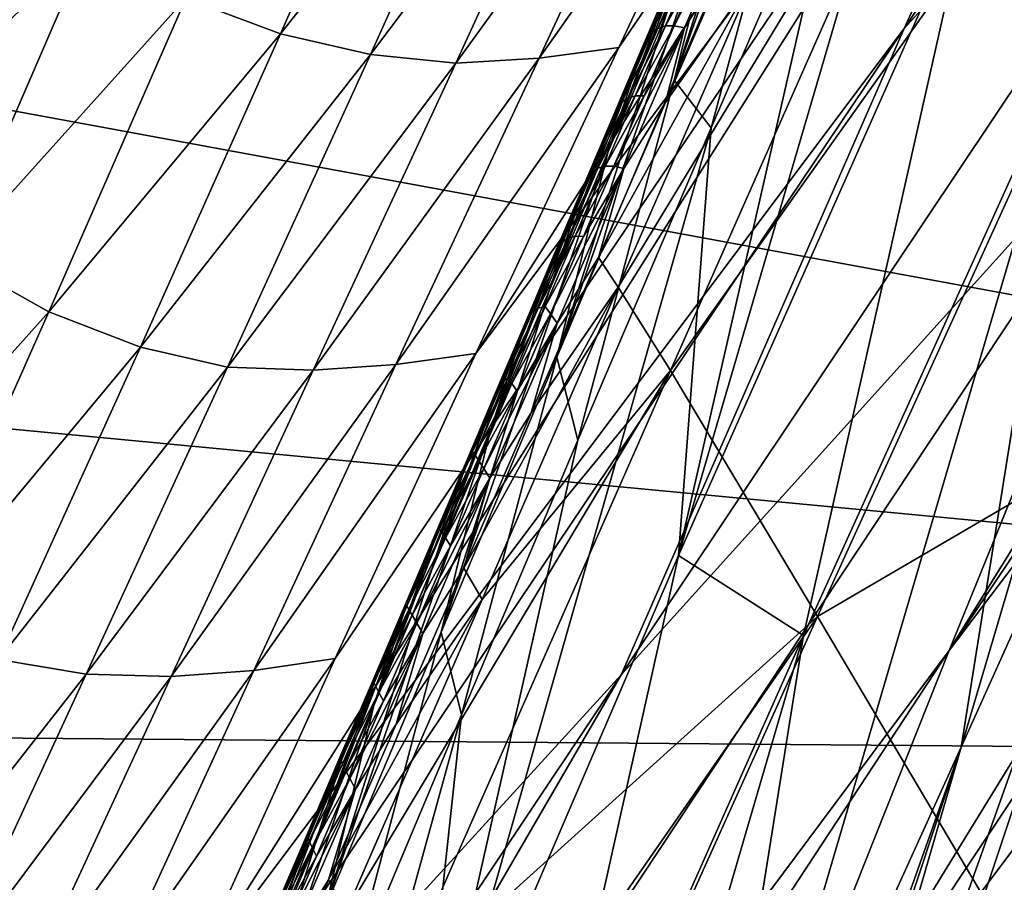
# Model space of a CAD drawing. Units: metres. Extents: x 15.54 to 18.01, y -5.64 to -0.93.
# Drawn here: x 17.52 to 17.53, y -4.06 to -4.04 of the extents above; entities that cross this region are included whole.
import ezdxf

# ---------------------------------------------------------------- set-up
doc = ezdxf.new("R2010")
doc.units = ezdxf.units.M
doc.linetypes.add('AUSGEZOGEN', pattern=[0])
doc.layers.add('Ebene 01', color=7, linetype='AUSGEZOGEN', lineweight=25)

msp = doc.modelspace()

# ---------------------------------------------------------------- linework, layer by layer
at = {"layer": 'Ebene 01', "color": 35, "linetype": 'AUSGEZOGEN', "lineweight": 25, "transparency": 33554687}
for points in [[(17.539365, -4.024317, 1.932563), (17.522771, -4.050261, 1.920486), (17.525101, -4.045272, 1.924048)], [(17.534626, -4.034331, 1.925459), (17.522771, -4.050261, 1.920486), (17.539365, -4.024317, 1.932563)], [(17.527449, -4.040269, 1.927603), (17.539365, -4.024317, 1.932563), (17.525101, -4.045272, 1.924048)], [(17.53892, -4.0349, 1.916987), (17.529753, -4.044963, 1.917867), (17.543681, -4.024289, 1.924534)], [(17.543681, -4.024289, 1.924534), (17.529753, -4.044963, 1.917867), (17.534626, -4.034331, 1.925459)], [(17.530489, -4.055101, 1.902382), (17.545955, -4.030171, 1.913204), (17.543841, -4.035228, 1.909569)], [(17.534585, -4.045048, 1.909691), (17.545955, -4.030171, 1.913204), (17.530489, -4.055101, 1.902382)], [(17.442283, -4.032876, 1.553855), (17.441233, -4.044474, 1.548539), (17.57337, -4.057009, 1.584163)], [(17.57337, -4.057009, 1.584163), (17.575185, -4.034789, 1.593464), (17.442283, -4.032876, 1.553855)], [(17.53081, -4.042889, 1.88593), (17.532534, -4.045118, 1.886227), (17.535264, -4.033067, 1.892735)], [(17.537727, -4.033956, 1.888708), (17.525946, -4.050541, 1.87534), (17.530456, -4.040338, 1.882855)], [(17.52834, -4.054547, 1.873678), (17.525946, -4.050541, 1.87534), (17.537727, -4.033956, 1.888708)], [(17.544666, -4.045013, 1.884917), (17.52834, -4.054547, 1.873678), (17.537727, -4.033956, 1.888708)], [(17.534626, -4.034331, 1.925459), (17.518072, -4.060531, 1.913114), (17.520474, -4.055234, 1.916923)], [(17.529753, -4.044963, 1.917867), (17.518072, -4.060531, 1.913114), (17.534626, -4.034331, 1.925459)], [(17.522771, -4.050261, 1.920486), (17.534626, -4.034331, 1.925459), (17.520474, -4.055234, 1.916923)], [(17.53892, -4.0349, 1.916987), (17.525137, -4.055503, 1.910275), (17.529753, -4.044963, 1.917867)], [(17.534585, -4.045048, 1.909691), (17.525137, -4.055503, 1.910275), (17.53892, -4.0349, 1.916987)], [(17.541783, -4.040204, 1.905979), (17.530489, -4.055101, 1.902382), (17.543841, -4.035228, 1.909569)], [(17.53702, -4.035288, 1.893019), (17.530682, -4.05668, 1.880885), (17.535224, -4.046613, 1.887976)], [(17.532534, -4.045118, 1.886227), (17.530682, -4.05668, 1.880885), (17.53702, -4.035288, 1.893019)], [(17.526072, -4.053557, 1.878293), (17.531213, -4.036048, 1.88879), (17.52886, -4.041383, 1.884964)], [(17.53081, -4.042889, 1.88593), (17.531213, -4.036048, 1.88879), (17.526072, -4.053557, 1.878293)], [(17.5397, -4.036631, 1.895062), (17.530894, -4.061216, 1.87977), (17.533079, -4.056283, 1.88331)], [(17.535224, -4.046613, 1.887976), (17.530894, -4.061216, 1.87977), (17.5397, -4.036631, 1.895062)], [(17.526006, -4.045808, 1.880648), (17.528923, -4.037598, 1.88588), (17.527819, -4.040172, 1.883963)], [(17.528205, -4.040676, 1.884479), (17.528923, -4.037598, 1.88588), (17.526006, -4.045808, 1.880648)], [(17.508809, -4.050959, 1.914452), (17.518702, -4.038423, 1.927842), (17.516449, -4.043585, 1.924275)], [(17.51331, -4.040621, 1.921578), (17.518702, -4.038423, 1.927842), (17.508809, -4.050959, 1.914452)], [(17.519584, -4.045053, 1.925556), (17.518038, -4.044469, 1.925098), (17.521835, -4.03994, 1.929098)], [(17.523351, -4.040282, 1.929215), (17.519584, -4.045053, 1.925556), (17.521835, -4.03994, 1.929098)], [(17.526846, -4.042453, 1.882253), (17.526006, -4.045808, 1.880648), (17.527819, -4.040172, 1.883963)], [(17.526568, -4.06496, 1.895157), (17.541783, -4.040204, 1.905979), (17.539739, -4.045169, 1.902387)], [(17.530489, -4.055101, 1.902382), (17.541783, -4.040204, 1.905979), (17.526568, -4.06496, 1.895157)], [(17.521051, -4.045388, 1.925652), (17.519584, -4.045053, 1.925556), (17.523351, -4.040282, 1.929215)], [(17.524785, -4.040429, 1.928985), (17.521051, -4.045388, 1.925652), (17.523351, -4.040282, 1.929215)], [(17.525101, -4.045272, 1.924048), (17.523799, -4.045445, 1.924877), (17.527449, -4.040269, 1.927603)], [(17.527449, -4.040269, 1.927603), (17.523799, -4.045445, 1.924877), (17.526136, -4.040433, 1.928423)], [(17.530456, -4.040338, 1.882855), (17.525091, -4.049183, 1.876074), (17.527302, -4.044114, 1.87983)], [(17.525946, -4.050541, 1.87534), (17.525091, -4.049183, 1.876074), (17.530456, -4.040338, 1.882855)], [(17.522442, -4.045527, 1.9254), (17.521051, -4.045388, 1.925652), (17.524785, -4.040429, 1.928985)], [(17.526136, -4.040433, 1.928423), (17.522442, -4.045527, 1.9254), (17.524785, -4.040429, 1.928985)], [(17.523799, -4.045445, 1.924877), (17.522442, -4.045527, 1.9254), (17.526136, -4.040433, 1.928423)], [(17.526006, -4.045808, 1.880648), (17.526606, -4.046583, 1.881137), (17.528205, -4.040676, 1.884479)], [(17.528205, -4.040676, 1.884479), (17.526606, -4.046583, 1.881137), (17.52886, -4.041383, 1.884964)], [(17.526606, -4.046583, 1.881137), (17.526072, -4.053557, 1.878293), (17.52886, -4.041383, 1.884964)], [(17.524091, -4.050323, 1.877231), (17.526846, -4.042453, 1.882253), (17.525881, -4.044723, 1.880543)], [(17.526006, -4.045808, 1.880648), (17.526846, -4.042453, 1.882253), (17.524091, -4.050323, 1.877231)], [(17.52716, -4.042661, 1.880937), (17.526006, -4.044919, 1.879296), (17.526497, -4.043775, 1.880152)], [(17.526174, -4.044952, 1.879224), (17.526006, -4.044919, 1.879296), (17.52716, -4.042661, 1.880937)], [(17.526859, -4.043873, 1.880002), (17.526174, -4.044952, 1.879224), (17.52716, -4.042661, 1.880937)], [(17.526072, -4.053557, 1.878293), (17.528113, -4.05486, 1.879431), (17.53081, -4.042889, 1.88593)], [(17.53081, -4.042889, 1.88593), (17.528113, -4.05486, 1.879431), (17.532534, -4.045118, 1.886227)], [(17.524921, -4.046984, 1.878832), (17.526401, -4.043176, 1.881327), (17.525919, -4.044311, 1.880472)], [(17.525881, -4.044723, 1.880543), (17.526401, -4.043176, 1.881327), (17.524921, -4.046984, 1.878832)], [(17.514234, -4.048704, 1.920747), (17.508809, -4.050959, 1.914452), (17.516449, -4.043585, 1.924275)], [(17.518038, -4.044469, 1.925098), (17.514234, -4.048704, 1.920747), (17.516449, -4.043585, 1.924275)], [(17.526349, -4.043781, 1.880218), (17.525735, -4.044962, 1.879423), (17.526222, -4.043823, 1.880279)], [(17.52586, -4.044922, 1.879362), (17.525735, -4.044962, 1.879423), (17.526349, -4.043781, 1.880218)], [(17.526006, -4.044919, 1.879296), (17.52586, -4.044922, 1.879362), (17.526497, -4.043775, 1.880152)], [(17.526497, -4.043775, 1.880152), (17.52586, -4.044922, 1.879362), (17.526349, -4.043781, 1.880218)], [(17.526116, -4.043898, 1.880334), (17.525547, -4.045141, 1.879529), (17.52603, -4.044006, 1.880385)], [(17.525631, -4.045035, 1.879478), (17.525547, -4.045141, 1.879529), (17.526116, -4.043898, 1.880334)], [(17.526222, -4.043823, 1.880279), (17.525631, -4.045035, 1.879478), (17.526116, -4.043898, 1.880334)], [(17.525735, -4.044962, 1.879423), (17.525631, -4.045035, 1.879478), (17.526222, -4.043823, 1.880279)], [(17.526859, -4.043873, 1.880002), (17.527302, -4.044114, 1.87983), (17.525864, -4.046173, 1.878289)], [(17.525864, -4.046173, 1.878289), (17.526174, -4.044952, 1.879224), (17.526859, -4.043873, 1.880002)], [(17.525547, -4.045141, 1.879529), (17.525483, -4.045278, 1.879574), (17.52603, -4.044006, 1.880385)], [(17.52603, -4.044006, 1.880385), (17.525483, -4.045278, 1.879574), (17.525965, -4.044144, 1.88043)], [(17.527302, -4.044114, 1.87983), (17.52477, -4.048698, 1.876411), (17.525864, -4.046173, 1.878289)], [(17.525091, -4.049183, 1.876074), (17.52477, -4.048698, 1.876411), (17.527302, -4.044114, 1.87983)], [(17.525965, -4.044144, 1.88043), (17.525437, -4.045443, 1.879616), (17.525919, -4.044311, 1.880472)], [(17.525483, -4.045278, 1.879574), (17.525437, -4.045443, 1.879616), (17.525965, -4.044144, 1.88043)], [(17.525437, -4.045443, 1.879616), (17.524921, -4.046984, 1.878832), (17.525919, -4.044311, 1.880472)], [(17.57337, -4.057009, 1.584163), (17.441233, -4.044474, 1.548539), (17.438927, -4.0559, 1.542494)], [(17.515802, -4.049582, 1.92156), (17.514234, -4.048704, 1.920747), (17.518038, -4.044469, 1.925098)], [(17.519584, -4.045053, 1.925556), (17.515802, -4.049582, 1.92156), (17.518038, -4.044469, 1.925098)], [(17.524921, -4.046984, 1.878832), (17.524091, -4.050323, 1.877231), (17.525881, -4.044723, 1.880543)], [(17.507247, -4.086272, 1.894322), (17.525137, -4.055503, 1.910275), (17.534585, -4.045048, 1.909691)], [(17.507247, -4.086272, 1.894322), (17.534585, -4.045048, 1.909691), (17.530489, -4.055101, 1.902382)], [(17.518072, -4.060531, 1.913114), (17.529753, -4.044963, 1.917867), (17.515732, -4.065805, 1.909306)], [(17.525137, -4.055503, 1.910275), (17.515732, -4.065805, 1.909306), (17.529753, -4.044963, 1.917867)], [(17.517298, -4.050157, 1.921997), (17.515802, -4.049582, 1.92156), (17.519584, -4.045053, 1.925556)], [(17.521051, -4.045388, 1.925652), (17.517298, -4.050157, 1.921997), (17.519584, -4.045053, 1.925556)], [(17.526174, -4.044952, 1.879224), (17.525021, -4.047209, 1.877582), (17.525514, -4.046063, 1.878439)], [(17.525183, -4.047248, 1.87751), (17.525021, -4.047209, 1.877582), (17.526174, -4.044952, 1.879224)], [(17.525631, -4.045035, 1.879478), (17.525064, -4.046276, 1.878673), (17.525547, -4.045141, 1.879529)], [(17.525146, -4.046172, 1.878622), (17.525064, -4.046276, 1.878673), (17.525631, -4.045035, 1.879478)], [(17.525247, -4.046101, 1.878566), (17.525146, -4.046172, 1.878622), (17.525735, -4.044962, 1.879423)], [(17.525735, -4.044962, 1.879423), (17.525146, -4.046172, 1.878622), (17.525631, -4.045035, 1.879478)], [(17.525864, -4.046173, 1.878289), (17.525183, -4.047248, 1.87751), (17.526174, -4.044952, 1.879224)], [(17.52537, -4.046064, 1.878505), (17.525247, -4.046101, 1.878566), (17.52586, -4.044922, 1.879362)], [(17.52586, -4.044922, 1.879362), (17.525247, -4.046101, 1.878566), (17.525735, -4.044962, 1.879423)], [(17.525514, -4.046063, 1.878439), (17.52537, -4.046064, 1.878505), (17.526006, -4.044919, 1.879296)], [(17.526006, -4.044919, 1.879296), (17.52537, -4.046064, 1.878505), (17.52586, -4.044922, 1.879362)], [(17.526006, -4.044919, 1.879296), (17.526174, -4.044952, 1.879224), (17.525514, -4.046063, 1.878439)], [(17.534755, -4.065381, 1.870194), (17.52834, -4.054547, 1.873678), (17.544666, -4.045013, 1.884917)], [(17.525064, -4.046276, 1.878673), (17.525002, -4.046411, 1.878719), (17.525547, -4.045141, 1.879529)], [(17.525547, -4.045141, 1.879529), (17.525002, -4.046411, 1.878719), (17.525483, -4.045278, 1.879574)], [(17.528113, -4.05486, 1.879431), (17.526268, -4.066403, 1.874101), (17.532534, -4.045118, 1.886227)], [(17.532534, -4.045118, 1.886227), (17.526268, -4.066403, 1.874101), (17.530682, -4.05668, 1.880885)], [(17.537695, -4.050129, 1.898793), (17.526568, -4.06496, 1.895157), (17.539739, -4.045169, 1.902387)], [(17.518721, -4.050483, 1.92207), (17.517298, -4.050157, 1.921997), (17.521051, -4.045388, 1.925652)], [(17.522442, -4.045527, 1.9254), (17.518721, -4.050483, 1.92207), (17.521051, -4.045388, 1.925652)], [(17.522771, -4.050261, 1.920486), (17.521465, -4.050444, 1.921322), (17.525101, -4.045272, 1.924048)], [(17.525101, -4.045272, 1.924048), (17.521465, -4.050444, 1.921322), (17.523799, -4.045445, 1.924877)], [(17.525002, -4.046411, 1.878719), (17.524957, -4.046575, 1.87876), (17.525483, -4.045278, 1.879574)], [(17.525483, -4.045278, 1.879574), (17.524957, -4.046575, 1.87876), (17.525437, -4.045443, 1.879616)], [(17.520118, -4.050535, 1.921856), (17.518721, -4.050483, 1.92207), (17.522442, -4.045527, 1.9254)], [(17.523799, -4.045445, 1.924877), (17.520118, -4.050535, 1.921856), (17.522442, -4.045527, 1.9254)], [(17.521465, -4.050444, 1.921322), (17.520118, -4.050535, 1.921856), (17.523799, -4.045445, 1.924877)], [(17.523966, -4.04924, 1.877122), (17.525437, -4.045443, 1.879616), (17.524957, -4.046575, 1.87876)], [(17.524921, -4.046984, 1.878832), (17.525437, -4.045443, 1.879616), (17.523966, -4.04924, 1.877122)], [(17.524091, -4.050323, 1.877231), (17.52443, -4.051677, 1.877309), (17.526006, -4.045808, 1.880648)], [(17.526006, -4.045808, 1.880648), (17.52443, -4.051677, 1.877309), (17.526606, -4.046583, 1.881137)], [(17.525146, -4.046172, 1.878622), (17.524581, -4.047411, 1.877817), (17.525064, -4.046276, 1.878673)], [(17.52466, -4.047309, 1.877766), (17.524581, -4.047411, 1.877817), (17.525146, -4.046172, 1.878622)], [(17.52476, -4.047241, 1.87771), (17.52466, -4.047309, 1.877766), (17.525247, -4.046101, 1.878566)], [(17.525247, -4.046101, 1.878566), (17.52466, -4.047309, 1.877766), (17.525146, -4.046172, 1.878622)], [(17.52537, -4.046064, 1.878505), (17.52476, -4.047241, 1.87771), (17.525247, -4.046101, 1.878566)], [(17.52488, -4.047207, 1.877649), (17.52476, -4.047241, 1.87771), (17.52537, -4.046064, 1.878505)], [(17.52477, -4.048698, 1.876411), (17.525183, -4.047248, 1.87751), (17.525864, -4.046173, 1.878289)], [(17.525021, -4.047209, 1.877582), (17.52488, -4.047207, 1.877649), (17.525514, -4.046063, 1.878439)], [(17.525514, -4.046063, 1.878439), (17.52488, -4.047207, 1.877649), (17.52537, -4.046064, 1.878505)], [(17.524581, -4.047411, 1.877817), (17.524519, -4.047544, 1.877863), (17.525064, -4.046276, 1.878673)], [(17.525064, -4.046276, 1.878673), (17.524519, -4.047544, 1.877863), (17.525002, -4.046411, 1.878719)], [(17.525002, -4.046411, 1.878719), (17.524477, -4.047706, 1.877905), (17.524957, -4.046575, 1.87876)], [(17.524519, -4.047544, 1.877863), (17.524477, -4.047706, 1.877905), (17.525002, -4.046411, 1.878719)], [(17.52172, -4.063696, 1.870652), (17.526606, -4.046583, 1.881137), (17.52443, -4.051677, 1.877309)], [(17.526072, -4.053557, 1.878293), (17.526606, -4.046583, 1.881137), (17.52172, -4.063696, 1.870652)], [(17.524477, -4.047706, 1.877905), (17.523966, -4.04924, 1.877122), (17.524957, -4.046575, 1.87876)], [(17.535224, -4.046613, 1.887976), (17.526485, -4.071129, 1.872686), (17.528699, -4.066161, 1.876228)], [(17.530682, -4.05668, 1.880885), (17.526485, -4.071129, 1.872686), (17.535224, -4.046613, 1.887976)], [(17.530894, -4.061216, 1.87977), (17.535224, -4.046613, 1.887976), (17.528699, -4.066161, 1.876228)], [(17.522202, -4.054803, 1.873813), (17.524921, -4.046984, 1.878832), (17.523966, -4.04924, 1.877122)], [(17.524091, -4.050323, 1.877231), (17.524921, -4.046984, 1.878832), (17.522202, -4.054803, 1.873813)], [(17.525183, -4.047248, 1.87751), (17.523984, -4.049614, 1.875787), (17.524527, -4.048356, 1.876726)], [(17.524093, -4.04977, 1.875632), (17.523984, -4.049614, 1.875787), (17.525183, -4.047248, 1.87751)], [(17.52477, -4.048698, 1.876411), (17.524093, -4.04977, 1.875632), (17.525183, -4.047248, 1.87751)], [(17.524175, -4.048447, 1.87691), (17.524098, -4.048546, 1.876961), (17.52466, -4.047309, 1.877766)], [(17.52466, -4.047309, 1.877766), (17.524098, -4.048546, 1.876961), (17.524581, -4.047411, 1.877817)], [(17.524272, -4.048381, 1.876854), (17.524175, -4.048447, 1.87691), (17.52476, -4.047241, 1.87771)], [(17.52476, -4.047241, 1.87771), (17.524175, -4.048447, 1.87691), (17.52466, -4.047309, 1.877766)], [(17.524389, -4.04835, 1.876792), (17.524272, -4.048381, 1.876854), (17.52488, -4.047207, 1.877649)], [(17.52488, -4.047207, 1.877649), (17.524272, -4.048381, 1.876854), (17.52476, -4.047241, 1.87771)], [(17.525021, -4.047209, 1.877582), (17.524389, -4.04835, 1.876792), (17.52488, -4.047207, 1.877649)], [(17.524527, -4.048356, 1.876726), (17.524389, -4.04835, 1.876792), (17.525021, -4.047209, 1.877582)], [(17.525021, -4.047209, 1.877582), (17.525183, -4.047248, 1.87751), (17.524527, -4.048356, 1.876726)], [(17.524098, -4.048546, 1.876961), (17.524038, -4.048677, 1.877007), (17.524581, -4.047411, 1.877817)], [(17.524581, -4.047411, 1.877817), (17.524038, -4.048677, 1.877007), (17.524519, -4.047544, 1.877863)], [(17.524038, -4.048677, 1.877007), (17.523997, -4.048837, 1.877049), (17.524519, -4.047544, 1.877863)], [(17.524519, -4.047544, 1.877863), (17.523997, -4.048837, 1.877049), (17.524477, -4.047706, 1.877905)], [(17.523014, -4.051492, 1.875411), (17.524477, -4.047706, 1.877905), (17.523997, -4.048837, 1.877049)], [(17.523966, -4.04924, 1.877122), (17.524477, -4.047706, 1.877905), (17.523014, -4.051492, 1.875411)], [(17.524272, -4.048381, 1.876854), (17.523689, -4.049586, 1.876053), (17.524175, -4.048447, 1.87691)], [(17.523783, -4.049523, 1.875997), (17.523689, -4.049586, 1.876053), (17.524272, -4.048381, 1.876854)], [(17.524389, -4.04835, 1.876792), (17.523783, -4.049523, 1.875997), (17.524272, -4.048381, 1.876854)], [(17.523897, -4.049496, 1.875936), (17.523783, -4.049523, 1.875997), (17.524389, -4.04835, 1.876792)], [(17.524527, -4.048356, 1.876726), (17.523897, -4.049496, 1.875936), (17.524389, -4.04835, 1.876792)], [(17.523984, -4.049614, 1.875787), (17.523897, -4.049496, 1.875936), (17.524527, -4.048356, 1.876726)], [(17.524098, -4.048546, 1.876961), (17.523557, -4.04981, 1.876151), (17.524038, -4.048677, 1.877007)], [(17.523613, -4.049682, 1.876105), (17.523557, -4.04981, 1.876151), (17.524098, -4.048546, 1.876961)], [(17.524175, -4.048447, 1.87691), (17.523613, -4.049682, 1.876105), (17.524098, -4.048546, 1.876961)], [(17.523689, -4.049586, 1.876053), (17.523613, -4.049682, 1.876105), (17.524175, -4.048447, 1.87691)], [(17.515802, -4.049582, 1.92156), (17.512011, -4.053817, 1.917216), (17.514234, -4.048704, 1.920747)], [(17.524038, -4.048677, 1.877007), (17.523518, -4.049967, 1.876194), (17.523997, -4.048837, 1.877049)], [(17.523557, -4.04981, 1.876151), (17.523518, -4.049967, 1.876194), (17.524038, -4.048677, 1.877007)], [(17.52477, -4.048698, 1.876411), (17.525091, -4.049183, 1.876074), (17.523673, -4.051229, 1.874532)], [(17.523673, -4.051229, 1.874532), (17.524093, -4.04977, 1.875632), (17.52477, -4.048698, 1.876411)], [(17.523518, -4.049967, 1.876194), (17.523014, -4.051492, 1.875411), (17.523997, -4.048837, 1.877049)], [(17.523014, -4.051492, 1.875411), (17.522202, -4.054803, 1.873813), (17.523966, -4.04924, 1.877122)], [(17.525091, -4.049183, 1.876074), (17.522572, -4.053764, 1.872654), (17.523673, -4.051229, 1.874532)], [(17.522871, -4.05427, 1.872316), (17.522572, -4.053764, 1.872654), (17.525091, -4.049183, 1.876074)], [(17.525091, -4.049183, 1.876074), (17.525946, -4.050541, 1.87534), (17.522871, -4.05427, 1.872316)], [(17.523293, -4.050666, 1.875141), (17.523202, -4.050726, 1.875197), (17.523783, -4.049523, 1.875997)], [(17.523783, -4.049523, 1.875997), (17.523202, -4.050726, 1.875197), (17.523689, -4.049586, 1.876053)], [(17.523897, -4.049496, 1.875936), (17.523293, -4.050666, 1.875141), (17.523783, -4.049523, 1.875997)], [(17.523357, -4.050752, 1.874997), (17.523293, -4.050666, 1.875141), (17.523897, -4.049496, 1.875936)], [(17.523984, -4.049614, 1.875787), (17.523357, -4.050752, 1.874997), (17.523897, -4.049496, 1.875936)], [(17.51353, -4.054685, 1.918007), (17.512011, -4.053817, 1.917216), (17.515802, -4.049582, 1.92156)], [(17.517298, -4.050157, 1.921997), (17.51353, -4.054685, 1.918007), (17.515802, -4.049582, 1.92156)], [(17.523129, -4.050819, 1.875249), (17.523075, -4.050943, 1.875295), (17.523613, -4.049682, 1.876105)], [(17.523613, -4.049682, 1.876105), (17.523075, -4.050943, 1.875295), (17.523557, -4.04981, 1.876151)], [(17.523689, -4.049586, 1.876053), (17.523129, -4.050819, 1.875249), (17.523613, -4.049682, 1.876105)], [(17.523202, -4.050726, 1.875197), (17.523129, -4.050819, 1.875249), (17.523689, -4.049586, 1.876053)], [(17.523442, -4.050874, 1.874848), (17.523357, -4.050752, 1.874997), (17.523984, -4.049614, 1.875787)], [(17.523984, -4.049614, 1.875787), (17.524093, -4.04977, 1.875632), (17.523442, -4.050874, 1.874848)], [(17.524093, -4.04977, 1.875632), (17.522897, -4.052135, 1.873909), (17.523442, -4.050874, 1.874848)], [(17.522999, -4.052297, 1.873754), (17.522897, -4.052135, 1.873909), (17.524093, -4.04977, 1.875632)], [(17.523673, -4.051229, 1.874532), (17.522999, -4.052297, 1.873754), (17.524093, -4.04977, 1.875632)], [(17.523557, -4.04981, 1.876151), (17.523038, -4.051098, 1.875338), (17.523518, -4.049967, 1.876194)], [(17.523075, -4.050943, 1.875295), (17.523038, -4.051098, 1.875338), (17.523557, -4.04981, 1.876151)], [(17.522061, -4.053745, 1.873701), (17.523518, -4.049967, 1.876194), (17.523038, -4.051098, 1.875338)], [(17.523014, -4.051492, 1.875411), (17.523518, -4.049967, 1.876194), (17.522061, -4.053745, 1.873701)], [(17.514981, -4.05525, 1.918419), (17.51353, -4.054685, 1.918007), (17.517298, -4.050157, 1.921997)], [(17.518721, -4.050483, 1.92207), (17.514981, -4.05525, 1.918419), (17.517298, -4.050157, 1.921997)], [(17.52265, -4.074791, 1.887923), (17.537695, -4.050129, 1.898793), (17.535639, -4.055085, 1.895198)], [(17.526568, -4.06496, 1.895157), (17.537695, -4.050129, 1.898793), (17.52265, -4.074791, 1.887923)], [(17.520474, -4.055234, 1.916923), (17.519149, -4.055428, 1.91776), (17.522771, -4.050261, 1.920486)], [(17.522771, -4.050261, 1.920486), (17.519149, -4.055428, 1.91776), (17.521465, -4.050444, 1.921322)], [(17.522202, -4.054803, 1.873813), (17.522537, -4.056154, 1.873895), (17.524091, -4.050323, 1.877231)], [(17.524091, -4.050323, 1.877231), (17.522537, -4.056154, 1.873895), (17.52443, -4.051677, 1.877309)], [(17.516412, -4.055488, 1.918528), (17.514981, -4.05525, 1.918419), (17.518721, -4.050483, 1.92207)], [(17.520118, -4.050535, 1.921856), (17.516412, -4.055488, 1.918528), (17.518721, -4.050483, 1.92207)], [(17.519149, -4.055428, 1.91776), (17.517798, -4.055529, 1.918302), (17.521465, -4.050444, 1.921322)], [(17.521465, -4.050444, 1.921322), (17.517798, -4.055529, 1.918302), (17.520118, -4.050535, 1.921856)], [(17.517798, -4.055529, 1.918302), (17.516412, -4.055488, 1.918528), (17.520118, -4.050535, 1.921856)], [(17.525946, -4.050541, 1.87534), (17.520648, -4.059368, 1.868558), (17.522871, -4.05427, 1.872316)], [(17.521424, -4.060788, 1.867821), (17.520648, -4.059368, 1.868558), (17.525946, -4.050541, 1.87534)], [(17.525946, -4.050541, 1.87534), (17.52834, -4.054547, 1.873678), (17.521424, -4.060788, 1.867821)], [(17.523293, -4.050666, 1.875141), (17.522714, -4.051867, 1.874341), (17.523202, -4.050726, 1.875197)], [(17.522756, -4.051921, 1.874202), (17.522714, -4.051867, 1.874341), (17.523293, -4.050666, 1.875141)], [(17.523357, -4.050752, 1.874997), (17.522756, -4.051921, 1.874202), (17.523293, -4.050666, 1.875141)], [(17.522644, -4.051956, 1.874392), (17.522593, -4.052078, 1.874439), (17.523129, -4.050819, 1.875249)], [(17.523129, -4.050819, 1.875249), (17.522593, -4.052078, 1.874439), (17.523075, -4.050943, 1.875295)], [(17.523202, -4.050726, 1.875197), (17.522644, -4.051956, 1.874392), (17.523129, -4.050819, 1.875249)], [(17.522714, -4.051867, 1.874341), (17.522644, -4.051956, 1.874392), (17.523202, -4.050726, 1.875197)], [(17.522816, -4.05201, 1.874058), (17.522756, -4.051921, 1.874202), (17.523357, -4.050752, 1.874997)], [(17.523442, -4.050874, 1.874848), (17.522816, -4.05201, 1.874058), (17.523357, -4.050752, 1.874997)], [(17.523075, -4.050943, 1.875295), (17.522557, -4.05223, 1.874482), (17.523038, -4.051098, 1.875338)], [(17.522593, -4.052078, 1.874439), (17.522557, -4.05223, 1.874482), (17.523075, -4.050943, 1.875295)], [(17.522897, -4.052135, 1.873909), (17.522816, -4.05201, 1.874058), (17.523442, -4.050874, 1.874848)], [(17.522557, -4.05223, 1.874482), (17.522061, -4.053745, 1.873701), (17.523038, -4.051098, 1.875338)], [(17.522572, -4.053764, 1.872654), (17.522999, -4.052297, 1.873754), (17.523673, -4.051229, 1.874532)], [(17.520322, -4.059271, 1.870395), (17.523014, -4.051492, 1.875411), (17.522061, -4.053745, 1.873701)], [(17.522202, -4.054803, 1.873813), (17.523014, -4.051492, 1.875411), (17.520322, -4.059271, 1.870395)], [(17.522537, -4.056154, 1.873895), (17.52172, -4.063696, 1.870652), (17.52443, -4.051677, 1.877309)], [(17.522158, -4.053096, 1.873536), (17.522108, -4.053214, 1.873583), (17.522644, -4.051956, 1.874392)], [(17.522644, -4.051956, 1.874392), (17.522108, -4.053214, 1.873583), (17.522593, -4.052078, 1.874439)], [(17.522714, -4.051867, 1.874341), (17.522158, -4.053096, 1.873536), (17.522644, -4.051956, 1.874392)], [(17.522177, -4.053119, 1.873402), (17.522158, -4.053096, 1.873536), (17.522714, -4.051867, 1.874341)], [(17.522756, -4.051921, 1.874202), (17.522177, -4.053119, 1.873402), (17.522714, -4.051867, 1.874341)], [(17.522216, -4.053176, 1.873264), (17.522177, -4.053119, 1.873402), (17.522756, -4.051921, 1.874202)], [(17.522816, -4.05201, 1.874058), (17.522216, -4.053176, 1.873264), (17.522756, -4.051921, 1.874202)], [(17.522108, -4.053214, 1.873583), (17.522077, -4.053362, 1.873626), (17.522593, -4.052078, 1.874439)], [(17.522593, -4.052078, 1.874439), (17.522077, -4.053362, 1.873626), (17.522557, -4.05223, 1.874482)], [(17.522274, -4.053268, 1.87312), (17.522216, -4.053176, 1.873264), (17.522816, -4.05201, 1.874058)], [(17.522897, -4.052135, 1.873909), (17.522274, -4.053268, 1.87312), (17.522816, -4.05201, 1.874058)], [(17.521107, -4.056, 1.87199), (17.522557, -4.05223, 1.874482), (17.522077, -4.053362, 1.873626)], [(17.522061, -4.053745, 1.873701), (17.522557, -4.05223, 1.874482), (17.521107, -4.056, 1.87199)], [(17.522353, -4.053397, 1.87297), (17.522274, -4.053268, 1.87312), (17.522897, -4.052135, 1.873909)], [(17.522897, -4.052135, 1.873909), (17.522999, -4.052297, 1.873754), (17.522353, -4.053397, 1.87297)], [(17.522999, -4.052297, 1.873754), (17.521808, -4.05466, 1.872031), (17.522353, -4.053397, 1.87297)], [(17.521905, -4.054828, 1.871876), (17.521808, -4.05466, 1.872031), (17.522999, -4.052297, 1.873754)], [(17.522572, -4.053764, 1.872654), (17.521905, -4.054828, 1.871876), (17.522999, -4.052297, 1.873754)], [(17.522158, -4.053096, 1.873536), (17.521624, -4.054351, 1.872727), (17.522108, -4.053214, 1.873583)], [(17.522177, -4.053119, 1.873402), (17.521624, -4.054346, 1.872598), (17.522158, -4.053096, 1.873536)], [(17.521624, -4.054346, 1.872598), (17.521624, -4.054351, 1.872727), (17.522158, -4.053096, 1.873536)], [(17.522108, -4.053214, 1.873583), (17.521595, -4.054496, 1.87277), (17.522077, -4.053362, 1.873626)], [(17.521624, -4.054351, 1.872727), (17.521595, -4.054496, 1.87277), (17.522108, -4.053214, 1.873583)], [(17.521641, -4.054373, 1.872464), (17.521624, -4.054346, 1.872598), (17.522177, -4.053119, 1.873402)], [(17.522216, -4.053176, 1.873264), (17.521641, -4.054373, 1.872464), (17.522177, -4.053119, 1.873402)], [(17.521677, -4.054433, 1.872325), (17.521641, -4.054373, 1.872464), (17.522216, -4.053176, 1.873264)], [(17.522274, -4.053268, 1.87312), (17.521677, -4.054433, 1.872325), (17.522216, -4.053176, 1.873264)], [(17.521595, -4.054496, 1.87277), (17.521107, -4.056, 1.87199), (17.522077, -4.053362, 1.873626)], [(17.521732, -4.054529, 1.872181), (17.521677, -4.054433, 1.872325), (17.522274, -4.053268, 1.87312)], [(17.522353, -4.053397, 1.87297), (17.521732, -4.054529, 1.872181), (17.522274, -4.053268, 1.87312)], [(17.521808, -4.05466, 1.872031), (17.521732, -4.054529, 1.872181), (17.522353, -4.053397, 1.87297)], [(17.52172, -4.063696, 1.870652), (17.523427, -4.065414, 1.871805), (17.526072, -4.053557, 1.878293)], [(17.526072, -4.053557, 1.878293), (17.523427, -4.065414, 1.871805), (17.528113, -4.05486, 1.879431)], [(17.521107, -4.056, 1.87199), (17.520322, -4.059271, 1.870395), (17.522061, -4.053745, 1.873701)], [(17.522572, -4.053764, 1.872654), (17.522871, -4.05427, 1.872316), (17.521471, -4.056302, 1.870775)], [(17.521471, -4.056302, 1.870775), (17.521905, -4.054828, 1.871876), (17.522572, -4.053764, 1.872654)], [(17.522871, -4.05427, 1.872316), (17.520368, -4.058844, 1.868896), (17.521471, -4.056302, 1.870775)], [(17.520648, -4.059368, 1.868558), (17.520368, -4.058844, 1.868896), (17.522871, -4.05427, 1.872316)], [(17.521641, -4.054373, 1.872464), (17.521089, -4.055597, 1.871659), (17.521624, -4.054346, 1.872598)], [(17.521089, -4.055597, 1.871659), (17.521093, -4.055599, 1.871789), (17.521624, -4.054346, 1.872598)], [(17.521103, -4.055628, 1.871525), (17.521089, -4.055597, 1.871659), (17.521641, -4.054373, 1.872464)], [(17.521624, -4.054346, 1.872598), (17.521093, -4.055599, 1.871789), (17.521624, -4.054351, 1.872727)], [(17.521093, -4.055599, 1.871789), (17.521112, -4.055631, 1.871915), (17.521624, -4.054351, 1.872727)], [(17.521677, -4.054433, 1.872325), (17.521103, -4.055628, 1.871525), (17.521641, -4.054373, 1.872464)], [(17.521624, -4.054351, 1.872727), (17.521112, -4.055631, 1.871915), (17.521595, -4.054496, 1.87277)], [(17.520148, -4.05826, 1.870279), (17.521595, -4.054496, 1.87277), (17.521112, -4.055631, 1.871915)], [(17.521107, -4.056, 1.87199), (17.521595, -4.054496, 1.87277), (17.520148, -4.05826, 1.870279)], [(17.521136, -4.055692, 1.871386), (17.521103, -4.055628, 1.871525), (17.521677, -4.054433, 1.872325)], [(17.521732, -4.054529, 1.872181), (17.521136, -4.055692, 1.871386), (17.521677, -4.054433, 1.872325)], [(17.521189, -4.05579, 1.871242), (17.521136, -4.055692, 1.871386), (17.521732, -4.054529, 1.872181)], [(17.521808, -4.05466, 1.872031), (17.521189, -4.05579, 1.871242), (17.521732, -4.054529, 1.872181)], [(17.52834, -4.054547, 1.873678), (17.517025, -4.070834, 1.860445), (17.521424, -4.060788, 1.867821)], [(17.519228, -4.074757, 1.858927), (17.517025, -4.070834, 1.860445), (17.52834, -4.054547, 1.873678)], [(17.534755, -4.065381, 1.870194), (17.519228, -4.074757, 1.858927), (17.52834, -4.054547, 1.873678)], [(17.521261, -4.055924, 1.871092), (17.521189, -4.05579, 1.871242), (17.521808, -4.05466, 1.872031)], [(17.521808, -4.05466, 1.872031), (17.521905, -4.054828, 1.871876), (17.521261, -4.055924, 1.871092)], [(17.520322, -4.059271, 1.870395), (17.52067, -4.060594, 1.870481), (17.522202, -4.054803, 1.873813)], [(17.522202, -4.054803, 1.873813), (17.52067, -4.060594, 1.870481), (17.522537, -4.056154, 1.873895)], [(17.521905, -4.054828, 1.871876), (17.520716, -4.05719, 1.870153), (17.521261, -4.055924, 1.871092)], [(17.520807, -4.057363, 1.869997), (17.520716, -4.05719, 1.870153), (17.521905, -4.054828, 1.871876)], [(17.521471, -4.056302, 1.870775), (17.520807, -4.057363, 1.869997), (17.521905, -4.054828, 1.871876)], [(17.528113, -4.05486, 1.879431), (17.521926, -4.076026, 1.867314), (17.526268, -4.066403, 1.874101)], [(17.523427, -4.065414, 1.871805), (17.521926, -4.076026, 1.867314), (17.528113, -4.05486, 1.879431)], [(17.507247, -4.086272, 1.894322), (17.530489, -4.055101, 1.902382), (17.503504, -4.096159, 1.886938)], [(17.526568, -4.06496, 1.895157), (17.503504, -4.096159, 1.886938), (17.530489, -4.055101, 1.902382)], [(17.53356, -4.060059, 1.891585), (17.52265, -4.074791, 1.887923), (17.535639, -4.055085, 1.895198)], [(17.516412, -4.055488, 1.918528), (17.512685, -4.060252, 1.914881), (17.514981, -4.05525, 1.918419)], [(17.520474, -4.055234, 1.916923), (17.516866, -4.060395, 1.914196), (17.519149, -4.055428, 1.91776)], [(17.518072, -4.060531, 1.913114), (17.516866, -4.060395, 1.914196), (17.520474, -4.055234, 1.916923)], [(17.525137, -4.055503, 1.910275), (17.507247, -4.086272, 1.894322), (17.511263, -4.076275, 1.901688)], [(17.525137, -4.055503, 1.910275), (17.511263, -4.076275, 1.901688), (17.515732, -4.065805, 1.909306)], [(17.514105, -4.060478, 1.914976), (17.512685, -4.060252, 1.914881), (17.516412, -4.055488, 1.918528)], [(17.517798, -4.055529, 1.918302), (17.514105, -4.060478, 1.914976), (17.516412, -4.055488, 1.918528)], [(17.519149, -4.055428, 1.91776), (17.515496, -4.060508, 1.914741), (17.517798, -4.055529, 1.918302)], [(17.516866, -4.060395, 1.914196), (17.515496, -4.060508, 1.914741), (17.519149, -4.055428, 1.91776)], [(17.515496, -4.060508, 1.914741), (17.514105, -4.060478, 1.914976), (17.517798, -4.055529, 1.918302)], [(17.520582, -4.056876, 1.870977), (17.520148, -4.05826, 1.870279), (17.521112, -4.055631, 1.871915)], [(17.521103, -4.055628, 1.871525), (17.520553, -4.05685, 1.870721), (17.521089, -4.055597, 1.871659)], [(17.520553, -4.05685, 1.870721), (17.520559, -4.056848, 1.870851), (17.521089, -4.055597, 1.871659)], [(17.520565, -4.056884, 1.870587), (17.520553, -4.05685, 1.870721), (17.521103, -4.055628, 1.871525)], [(17.521089, -4.055597, 1.871659), (17.520559, -4.056848, 1.870851), (17.521093, -4.055599, 1.871789)], [(17.520559, -4.056848, 1.870851), (17.520582, -4.056876, 1.870977), (17.521093, -4.055599, 1.871789)], [(17.521136, -4.055692, 1.871386), (17.520565, -4.056884, 1.870587), (17.521103, -4.055628, 1.871525)], [(17.521093, -4.055599, 1.871789), (17.520582, -4.056876, 1.870977), (17.521112, -4.055631, 1.871915)], [(17.534831, -4.055593, 1.884921), (17.530745, -4.06835, 1.876975), (17.531904, -4.065705, 1.878886)], [(17.532491, -4.060908, 1.881097), (17.530745, -4.06835, 1.876975), (17.534831, -4.055593, 1.884921)], [(17.520595, -4.056951, 1.870447), (17.520565, -4.056884, 1.870587), (17.521136, -4.055692, 1.871386)], [(17.521189, -4.05579, 1.871242), (17.520595, -4.056951, 1.870447), (17.521136, -4.055692, 1.871386)], [(17.520645, -4.057053, 1.870303), (17.520595, -4.056951, 1.870447), (17.521189, -4.05579, 1.871242)], [(17.521261, -4.055924, 1.871092), (17.520645, -4.057053, 1.870303), (17.521189, -4.05579, 1.871242)], [(17.438927, -4.0559, 1.542494), (17.436002, -4.067215, 1.536088), (17.566457, -4.078438, 1.571954)], [(17.566457, -4.078438, 1.571954), (17.57337, -4.057009, 1.584163), (17.438927, -4.0559, 1.542494)], [(17.520716, -4.05719, 1.870153), (17.520645, -4.057053, 1.870303), (17.521261, -4.055924, 1.871092)], [(17.518433, -4.063748, 1.866975), (17.521107, -4.056, 1.87199), (17.520148, -4.05826, 1.870279)], [(17.520322, -4.059271, 1.870395), (17.521107, -4.056, 1.87199), (17.518433, -4.063748, 1.866975)], [(17.518042, -4.072455, 1.863835), (17.522537, -4.056154, 1.873895), (17.52067, -4.060594, 1.870481)], [(17.52172, -4.063696, 1.870652), (17.522537, -4.056154, 1.873895), (17.518042, -4.072455, 1.863835)], [(17.520368, -4.058844, 1.868896), (17.520807, -4.057363, 1.869997), (17.521471, -4.056302, 1.870775)], [(17.533079, -4.056283, 1.88331), (17.530155, -4.066212, 1.877271), (17.532491, -4.060908, 1.881097)], [(17.530894, -4.061216, 1.87977), (17.530155, -4.066212, 1.877271), (17.533079, -4.056283, 1.88331)], [(17.530682, -4.05668, 1.880885), (17.522078, -4.080949, 1.865753), (17.524246, -4.076132, 1.869143)], [(17.526268, -4.066403, 1.874101), (17.522078, -4.080949, 1.865753), (17.530682, -4.05668, 1.880885)], [(17.526485, -4.071129, 1.872686), (17.530682, -4.05668, 1.880885), (17.524246, -4.076132, 1.869143)], [(17.519094, -4.060742, 1.868403), (17.520582, -4.056876, 1.870977), (17.520051, -4.058123, 1.870038)], [(17.520148, -4.05826, 1.870279), (17.520582, -4.056876, 1.870977), (17.519094, -4.060742, 1.868403)], [(17.520565, -4.056884, 1.870587), (17.520017, -4.058104, 1.869783), (17.520553, -4.05685, 1.870721)], [(17.520017, -4.058104, 1.869783), (17.520025, -4.058098, 1.869913), (17.520553, -4.05685, 1.870721)], [(17.520025, -4.058141, 1.869648), (17.520017, -4.058104, 1.869783), (17.520565, -4.056884, 1.870587)], [(17.520553, -4.05685, 1.870721), (17.520025, -4.058098, 1.869913), (17.520559, -4.056848, 1.870851)], [(17.520025, -4.058098, 1.869913), (17.520051, -4.058123, 1.870038), (17.520559, -4.056848, 1.870851)], [(17.520595, -4.056951, 1.870447), (17.520025, -4.058141, 1.869648), (17.520565, -4.056884, 1.870587)], [(17.520053, -4.058211, 1.869509), (17.520025, -4.058141, 1.869648), (17.520595, -4.056951, 1.870447)], [(17.520559, -4.056848, 1.870851), (17.520051, -4.058123, 1.870038), (17.520582, -4.056876, 1.870977)], [(17.520645, -4.057053, 1.870303), (17.520053, -4.058211, 1.869509), (17.520595, -4.056951, 1.870447)], [(17.5201, -4.058316, 1.869364), (17.520053, -4.058211, 1.869509), (17.520645, -4.057053, 1.870303)], [(17.520716, -4.05719, 1.870153), (17.5201, -4.058316, 1.869364), (17.520645, -4.057053, 1.870303)], [(17.520168, -4.058456, 1.869214), (17.5201, -4.058316, 1.869364), (17.520716, -4.05719, 1.870153)], [(17.520716, -4.05719, 1.870153), (17.520807, -4.057363, 1.869997), (17.520168, -4.058456, 1.869214)], [(17.520807, -4.057363, 1.869997), (17.519622, -4.059723, 1.868275), (17.520168, -4.058456, 1.869214)], [(17.519709, -4.059901, 1.868118), (17.519622, -4.059723, 1.868275), (17.520807, -4.057363, 1.869997)], [(17.520368, -4.058844, 1.868896), (17.519709, -4.059901, 1.868118), (17.520807, -4.057363, 1.869997)], [(17.519519, -4.059371, 1.8691), (17.519094, -4.060742, 1.868403), (17.520051, -4.058123, 1.870038)], [(17.520025, -4.058141, 1.869648), (17.519479, -4.059359, 1.868844), (17.520017, -4.058104, 1.869783)], [(17.519479, -4.059359, 1.868844), (17.519491, -4.05935, 1.868974), (17.520017, -4.058104, 1.869783)], [(17.519486, -4.059399, 1.868709), (17.519479, -4.059359, 1.868844), (17.520025, -4.058141, 1.869648)], [(17.520053, -4.058211, 1.869509), (17.519486, -4.059399, 1.868709), (17.520025, -4.058141, 1.869648)], [(17.519511, -4.059473, 1.86857), (17.519486, -4.059399, 1.868709), (17.520053, -4.058211, 1.869509)], [(17.520017, -4.058104, 1.869783), (17.519491, -4.05935, 1.868974), (17.520025, -4.058098, 1.869913)], [(17.519491, -4.05935, 1.868974), (17.519519, -4.059371, 1.8691), (17.520025, -4.058098, 1.869913)], [(17.5201, -4.058316, 1.869364), (17.519511, -4.059473, 1.86857), (17.520053, -4.058211, 1.869509)], [(17.520025, -4.058098, 1.869913), (17.519519, -4.059371, 1.8691), (17.520051, -4.058123, 1.870038)], [(17.519094, -4.060742, 1.868403), (17.518433, -4.063748, 1.866975), (17.520148, -4.05826, 1.870279)], [(17.519556, -4.05958, 1.868425), (17.519511, -4.059473, 1.86857), (17.5201, -4.058316, 1.869364)], [(17.520168, -4.058456, 1.869214), (17.519556, -4.05958, 1.868425), (17.5201, -4.058316, 1.869364)], [(17.519622, -4.059723, 1.868275), (17.519556, -4.05958, 1.868425), (17.520168, -4.058456, 1.869214)], [(17.520368, -4.058844, 1.868896), (17.520648, -4.059368, 1.868558), (17.519265, -4.061387, 1.867017)], [(17.519265, -4.061387, 1.867017), (17.519709, -4.059901, 1.868118), (17.520368, -4.058844, 1.868896)]]:
    msp.add_3dface(points, dxfattribs=at)

doc.saveas('drawing.dxf')
